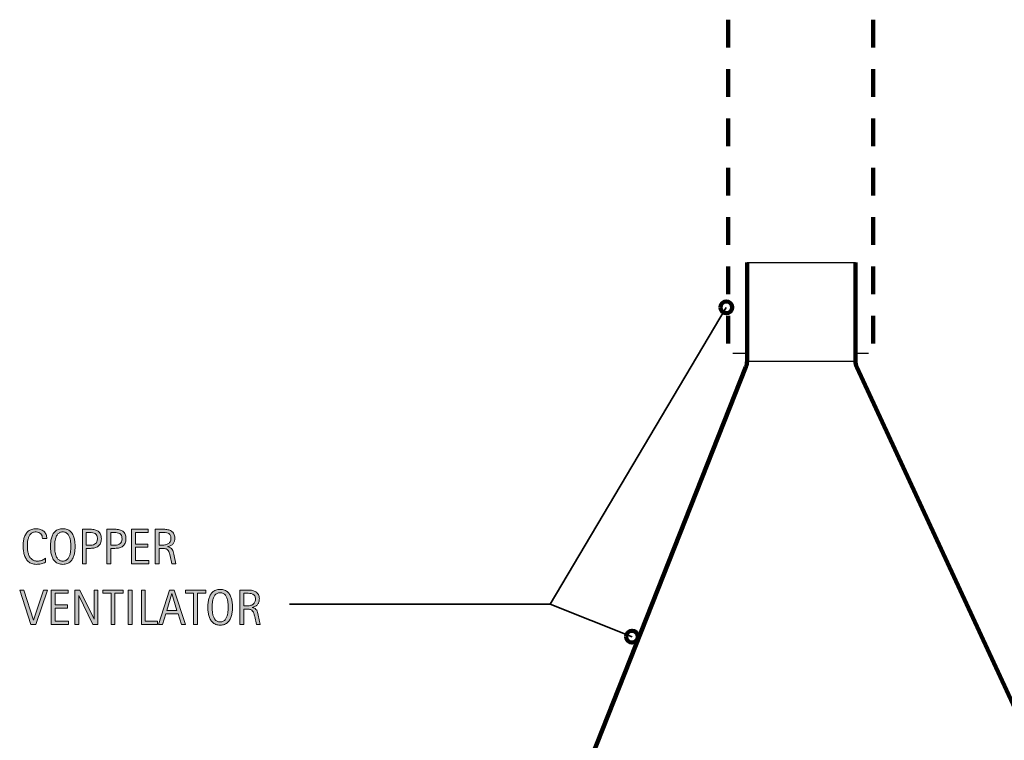
# Model space of a CAD drawing. Units: inches. Extents: x -21 to 791, y 8 to 605.
# Drawn here: x -21 to 481, y 237 to 605 of the extents above; entities that cross this region are included whole.
import ezdxf

# ---------------------------------------------------------------- set-up
doc = ezdxf.new("R2010")
doc.units = ezdxf.units.IN
doc.header["$MEASUREMENT"] = 0
doc.linetypes.add('AI-Linetype-1', pattern=[25.152595, 14.148335, -11.00426])
doc.linetypes.add('AI-Linetype-2', pattern=[25.152595, 14.148335, -11.00426])
for name, color, linetype in [('AXON-COPPER', 7, 'Continuous'), ('BASE-COPPER', 7, 'Continuous'), ('BASE-OTHER', 7, 'Continuous'), ('CDATEXT', 7, 'Continuous')]:
    doc.layers.add(name, color=color, linetype=linetype)

# ---------------------------------------------------------------- blocks, each defined once
blk = doc.blocks.new('block 23')
at = {"layer": 'BASE-COPPER', "color": 20, "linetype": 'AI-Linetype-1', "lineweight": 140}
blk.add_lwpolyline([(413.59, 604.52), (413.59, 434.53)], dxfattribs=at)
blk = doc.blocks.new('block 24')
at = {"layer": 'BASE-COPPER', "color": 20, "linetype": 'AI-Linetype-2', "lineweight": 140}
blk.add_lwpolyline([(339.7, 604.52), (339.7, 434.53)], dxfattribs=at)
blk = doc.blocks.new('block 25')
at = {"layer": 'BASE-COPPER', "color": 20, "lineweight": 140}
blk.add_open_spline([(404.64, 480.71), (404.64, 480.71), (404.64, 430.66), (404.64, 430.66), (404.64, 429.52), (404.88, 428.4), (405.36, 427.36), (405.36, 427.36), (488.01, 248.84), (488.01, 248.84), (489.84, 244.9), (494.51, 243.18), (498.45, 245.01), (498.45, 245.01), (534, 261.47), (534, 261.47)], degree=3, knots=[0, 0, 0, 0, 1, 1, 1, 2, 2, 2, 3, 3, 3, 4, 4, 4, 5, 5, 5, 5], dxfattribs=at)
blk = doc.blocks.new('block 26')
at = {"layer": 'BASE-COPPER', "color": 20, "lineweight": 140}
blk.add_open_spline([(349.36, 480.71), (349.36, 480.71), (349.36, 430.42), (349.36, 430.42), (349.36, 429.44), (349.17, 428.46), (348.81, 427.55), (348.81, 427.55), (239.2, 150.36), (239.2, 150.36), (238.46, 148.47), (237.02, 146.95), (235.19, 146.1), (235.19, 146.1), (196.48, 128.18), (196.48, 128.18)], degree=3, knots=[0, 0, 0, 0, 1, 1, 1, 2, 2, 2, 3, 3, 3, 4, 4, 4, 5, 5, 5, 5], dxfattribs=at)
blk = doc.blocks.new('block 49')
at = {"layer": 'BASE-OTHER', "color": 7, "lineweight": 40}
blk.add_lwpolyline([(641.83, 272.51), (473.2, 194.44), (473.2, 220.58), (641.83, 298.65)], dxfattribs=at)
blk = doc.blocks.new('block 51')
at = {"layer": 'AXON-COPPER', "color": 20, "lineweight": 25}
blk.add_lwpolyline([(349.36, 480.71), (404.64, 480.71)], dxfattribs=at)
blk = doc.blocks.new('block 52')
at = {"layer": 'AXON-COPPER', "color": 20, "lineweight": 25}
blk.add_lwpolyline([(342.06, 434.53), (349.36, 434.53)], dxfattribs=at)
blk = doc.blocks.new('block 53')
at = {"layer": 'AXON-COPPER', "color": 20, "lineweight": 25}
blk.add_lwpolyline([(404.64, 434.53), (411.23, 434.53)], dxfattribs=at)
blk = doc.blocks.new('block 54')
at = {"layer": 'AXON-COPPER', "color": 20, "lineweight": 25}
blk.add_lwpolyline([(349.36, 430.42), (404.64, 430.42)], dxfattribs=at)
blk = doc.blocks.new('block 57')
at = {"layer": 'CDATEXT', "color": 250, "lineweight": 35}
blk.add_lwpolyline([(249.02, 306.63), (290.75, 290.04)], dxfattribs=at)
blk = doc.blocks.new('block 59')
at = {"layer": 'CDATEXT'}
h = blk.add_hatch(color=250, dxfattribs=at)
h.dxf.hatch_style = 2
h.paths.add_polyline_path([(-13.13, 296.22), (-15.63, 296.22), (-21.38, 313.83), (-19.33, 313.83), (-14.38, 298.38), (-14.33, 298.38), (-9.3, 313.83), (-7.26, 313.83)])
h = blk.add_hatch(color=250, dxfattribs=at)
h.dxf.hatch_style = 2
h.paths.add_polyline_path([(-5.27, 296.22), (-5.27, 313.83), (3.26, 313.83), (3.26, 312.17), (-3.27, 312.17), (-3.27, 306.27), (2.96, 306.27), (2.96, 304.62), (-3.27, 304.62), (-3.27, 297.87), (3.49, 297.87), (3.49, 296.22)])
h = blk.add_hatch(color=250, dxfattribs=at)
h.dxf.hatch_style = 2
h.paths.add_polyline_path([(15.98, 296.22), (8.74, 311.05), (8.69, 311.05), (8.69, 296.22), (6.8, 296.22), (6.8, 313.83), (9.35, 313.83), (16.61, 298.95), (16.66, 298.95), (16.66, 313.83), (18.54, 313.83), (18.54, 296.22)])
h = blk.add_hatch(color=250, dxfattribs=at)
h.dxf.hatch_style = 2
h.paths.add_polyline_path([(27.17, 312.17), (27.17, 296.22), (25.17, 296.22), (25.17, 312.17), (20.96, 312.17), (20.96, 313.83), (31.38, 313.83), (31.38, 312.17)])
h = blk.add_hatch(color=250, dxfattribs=at)
h.dxf.hatch_style = 2
h.paths.add_polyline_path([(33.9, 296.22), (33.9, 313.83), (35.9, 313.83), (35.9, 296.22)])
h = blk.add_hatch(color=250, dxfattribs=at)
h.dxf.hatch_style = 2
h.paths.add_polyline_path([(40.64, 296.22), (40.64, 313.83), (42.63, 313.83), (42.63, 297.87), (48.94, 297.87), (48.94, 296.22)])
h = blk.add_hatch(color=250, dxfattribs=at)
h.dxf.hatch_style = 2
h.paths.add_polyline_path([(61.09, 296.22), (59.33, 301.65), (53.04, 301.65), (51.34, 296.22), (49.34, 296.22), (54.96, 313.83), (57.39, 313.83), (63.08, 296.22)])
h.paths.add_polyline_path([(56.21, 312.02), (56.16, 312.02), (53.58, 303.31), (58.79, 303.31)])
h = blk.add_hatch(color=250, dxfattribs=at)
h.dxf.hatch_style = 2
h.paths.add_polyline_path([(69.29, 312.17), (69.29, 296.22), (67.29, 296.22), (67.29, 312.17), (63.08, 312.17), (63.08, 313.83), (73.5, 313.83), (73.5, 312.17)])
h = blk.add_hatch(color=250, dxfattribs=at)
h.dxf.hatch_style = 2
edge = h.paths.add_edge_path()
edge.add_spline(control_points=[(87.08, 305.05), (87.08, 304.35), (87.04, 303.64), (86.97, 302.92), (86.9, 302.2), (86.78, 301.5), (86.6, 300.83), (86.43, 300.15), (86.19, 299.52), (85.89, 298.92), (85.58, 298.32), (85.2, 297.8), (84.73, 297.36), (84.27, 296.92), (83.71, 296.57), (83.07, 296.32), (82.43, 296.06), (81.68, 295.93), (80.82, 295.93), (79.96, 295.93), (79.2, 296.06), (78.56, 296.32), (77.92, 296.57), (77.36, 296.92), (76.9, 297.36), (76.43, 297.8), (76.05, 298.32), (75.74, 298.92), (75.44, 299.51), (75.2, 300.14), (75.02, 300.82), (74.84, 301.49), (74.72, 302.19), (74.65, 302.91), (74.58, 303.63), (74.54, 304.35), (74.54, 305.05), (74.54, 305.76), (74.58, 306.47), (74.65, 307.2), (74.72, 307.92), (74.84, 308.61), (75.02, 309.28), (75.2, 309.95), (75.44, 310.58), (75.74, 311.17), (76.05, 311.76), (76.43, 312.27), (76.9, 312.71), (77.36, 313.15), (77.92, 313.49), (78.56, 313.74), (79.2, 313.99), (79.96, 314.11), (80.82, 314.11), (81.68, 314.11), (82.43, 313.99), (83.07, 313.73), (83.71, 313.48), (84.27, 313.13), (84.73, 312.7), (85.2, 312.26), (85.58, 311.75), (85.89, 311.16), (86.19, 310.57), (86.43, 309.94), (86.6, 309.27), (86.78, 308.6), (86.9, 307.91), (86.97, 307.18), (87.04, 306.46), (87.08, 305.75), (87.08, 305.05)], knot_values=[0, 0, 0, 0, 1, 1, 1, 2, 2, 2, 3, 3, 3, 4, 4, 4, 5, 5, 5, 6, 6, 6, 7, 7, 7, 8, 8, 8, 9, 9, 9, 10, 10, 10, 11, 11, 11, 12, 12, 12, 13, 13, 13, 14, 14, 14, 15, 15, 15, 16, 16, 16, 17, 17, 17, 18, 18, 18, 19, 19, 19, 20, 20, 20, 21, 21, 21, 22, 22, 22, 23, 23, 23, 24, 24, 24, 24], degree=3, periodic=1)
edge = h.paths.add_edge_path()
edge.add_spline(control_points=[(84.91, 305.07), (84.91, 305.53), (84.89, 306.03), (84.87, 306.57), (84.84, 307.12), (84.77, 307.66), (84.67, 308.21), (84.57, 308.75), (84.43, 309.28), (84.25, 309.79), (84.06, 310.3), (83.82, 310.76), (83.52, 311.15), (83.22, 311.55), (82.85, 311.86), (82.41, 312.1), (81.96, 312.34), (81.43, 312.45), (80.81, 312.45), (80.2, 312.45), (79.67, 312.34), (79.22, 312.1), (78.78, 311.86), (78.4, 311.55), (78.1, 311.15), (77.8, 310.76), (77.55, 310.3), (77.37, 309.79), (77.19, 309.28), (77.05, 308.75), (76.95, 308.21), (76.85, 307.66), (76.78, 307.12), (76.75, 306.57), (76.72, 306.03), (76.71, 305.53), (76.71, 305.07), (76.71, 304.61), (76.72, 304.1), (76.75, 303.55), (76.78, 303), (76.85, 302.45), (76.95, 301.9), (77.05, 301.34), (77.19, 300.81), (77.37, 300.29), (77.55, 299.77), (77.8, 299.31), (78.1, 298.91), (78.4, 298.51), (78.78, 298.19), (79.22, 297.95), (79.67, 297.71), (80.2, 297.59), (80.81, 297.59), (81.43, 297.59), (81.96, 297.71), (82.41, 297.95), (82.85, 298.19), (83.22, 298.51), (83.52, 298.92), (83.82, 299.32), (84.06, 299.78), (84.25, 300.3), (84.43, 300.82), (84.57, 301.36), (84.67, 301.92), (84.77, 302.47), (84.84, 303.02), (84.87, 303.57), (84.89, 304.11), (84.91, 304.61), (84.91, 305.07)], knot_values=[0, 0, 0, 0, 1, 1, 1, 2, 2, 2, 3, 3, 3, 4, 4, 4, 5, 5, 5, 6, 6, 6, 7, 7, 7, 8, 8, 8, 9, 9, 9, 10, 10, 10, 11, 11, 11, 12, 12, 12, 13, 13, 13, 14, 14, 14, 15, 15, 15, 16, 16, 16, 17, 17, 17, 18, 18, 18, 19, 19, 19, 20, 20, 20, 21, 21, 21, 22, 22, 22, 23, 23, 23, 24, 24, 24, 24], degree=3, periodic=1)
h = blk.add_hatch(color=250, dxfattribs=at)
h.dxf.hatch_style = 2
edge = h.paths.add_edge_path()
edge.add_spline(control_points=[(99.27, 296.22), (99.27, 296.22), (98.4, 300.28), (98.4, 300.28), (98.27, 300.89), (98.14, 301.42), (97.99, 301.89), (97.84, 302.36), (97.63, 302.76), (97.36, 303.08), (97.1, 303.4), (96.75, 303.64), (96.32, 303.81), (95.89, 303.97), (95.32, 304.06), (94.62, 304.06), (94.62, 304.06), (92.79, 304.06), (92.79, 304.06), (92.79, 304.06), (92.79, 296.22), (92.79, 296.22), (92.79, 296.22), (90.8, 296.22), (90.8, 296.22), (90.8, 296.22), (90.8, 313.83), (90.8, 313.83), (90.8, 313.83), (95.16, 313.83), (95.16, 313.83), (95.88, 313.83), (96.58, 313.75), (97.26, 313.6), (97.94, 313.45), (98.53, 313.2), (99.05, 312.86), (99.57, 312.51), (99.99, 312.06), (100.31, 311.49), (100.62, 310.92), (100.78, 310.22), (100.78, 309.39), (100.78, 308.75), (100.7, 308.19), (100.55, 307.7), (100.4, 307.21), (100.18, 306.79), (99.88, 306.44), (99.58, 306.09), (99.21, 305.79), (98.77, 305.55), (98.32, 305.31), (97.8, 305.11), (97.2, 304.96), (97.2, 304.96), (97.2, 304.92), (97.2, 304.92), (97.78, 304.77), (98.25, 304.58), (98.6, 304.35), (98.95, 304.12), (99.23, 303.85), (99.43, 303.53), (99.64, 303.22), (99.8, 302.85), (99.91, 302.44), (100.02, 302.03), (100.13, 301.56), (100.24, 301.04), (100.24, 301.04), (101.26, 296.22), (101.26, 296.22), (101.26, 296.22), (99.27, 296.22), (99.27, 296.22)], knot_values=[0, 0, 0, 0, 1, 1, 1, 2, 2, 2, 3, 3, 3, 4, 4, 4, 5, 5, 5, 6, 6, 6, 7, 7, 7, 8, 8, 8, 9, 9, 9, 10, 10, 10, 11, 11, 11, 12, 12, 12, 13, 13, 13, 14, 14, 14, 15, 15, 15, 16, 16, 16, 17, 17, 17, 18, 18, 18, 19, 19, 19, 20, 20, 20, 21, 21, 21, 22, 22, 22, 23, 23, 23, 24, 24, 24, 25, 25, 25, 25], degree=3, periodic=1)
edge = h.paths.add_edge_path()
edge.add_spline(control_points=[(98.78, 309.18), (98.78, 309.91), (98.66, 310.47), (98.4, 310.88), (98.14, 311.28), (97.8, 311.58), (97.38, 311.77), (96.95, 311.96), (96.47, 312.07), (95.93, 312.11), (95.39, 312.15), (94.84, 312.17), (94.27, 312.17), (94.27, 312.17), (92.79, 312.17), (92.79, 312.17), (92.79, 312.17), (92.79, 305.71), (92.79, 305.71), (92.79, 305.71), (93.89, 305.71), (93.89, 305.71), (94.49, 305.71), (95.08, 305.76), (95.66, 305.84), (96.25, 305.93), (96.77, 306.1), (97.23, 306.35), (97.69, 306.6), (98.07, 306.95), (98.35, 307.4), (98.64, 307.85), (98.78, 308.45), (98.78, 309.18)], knot_values=[0, 0, 0, 0, 1, 1, 1, 2, 2, 2, 3, 3, 3, 4, 4, 4, 5, 5, 5, 6, 6, 6, 7, 7, 7, 8, 8, 8, 9, 9, 9, 10, 10, 10, 11, 11, 11, 11], degree=3, periodic=1)
at = {"layer": 'CDATEXT', "lineweight": 0}
for points in [[(-13.13, 296.22), (-15.63, 296.22), (-21.38, 313.83), (-19.33, 313.83), (-14.38, 298.38), (-14.33, 298.38), (-9.3, 313.83), (-7.26, 313.83), (-13.13, 296.22)], [(-5.27, 296.22), (-5.27, 313.83), (3.26, 313.83), (3.26, 312.17), (-3.27, 312.17), (-3.27, 306.27), (2.96, 306.27), (2.96, 304.62), (-3.27, 304.62), (-3.27, 297.87), (3.49, 297.87), (3.49, 296.22), (-5.27, 296.22)], [(15.98, 296.22), (8.74, 311.05), (8.69, 311.05), (8.69, 296.22), (6.8, 296.22), (6.8, 313.83), (9.35, 313.83), (16.61, 298.95), (16.66, 298.95), (16.66, 313.83), (18.54, 313.83), (18.54, 296.22), (15.98, 296.22)], [(27.17, 312.17), (27.17, 296.22), (25.17, 296.22), (25.17, 312.17), (20.96, 312.17), (20.96, 313.83), (31.38, 313.83), (31.38, 312.17), (27.17, 312.17)], [(33.9, 296.22), (33.9, 313.83), (35.9, 313.83), (35.9, 296.22), (33.9, 296.22)], [(40.64, 296.22), (40.64, 313.83), (42.63, 313.83), (42.63, 297.87), (48.94, 297.87), (48.94, 296.22), (40.64, 296.22)], [(61.09, 296.22), (59.33, 301.65), (53.04, 301.65), (51.34, 296.22), (49.34, 296.22), (54.96, 313.83), (57.39, 313.83), (63.08, 296.22), (61.09, 296.22)], [(56.21, 312.02), (56.16, 312.02), (53.58, 303.31), (58.79, 303.31), (56.21, 312.02)], [(69.29, 312.17), (69.29, 296.22), (67.29, 296.22), (67.29, 312.17), (63.08, 312.17), (63.08, 313.83), (73.5, 313.83), (73.5, 312.17), (69.29, 312.17)]]:
    blk.add_lwpolyline(points, dxfattribs=at)
for points, knots in [([(87.08, 305.05), (87.08, 304.35), (87.04, 303.64), (86.97, 302.92), (86.9, 302.2), (86.78, 301.5), (86.6, 300.83), (86.43, 300.15), (86.19, 299.52), (85.89, 298.92), (85.58, 298.32), (85.2, 297.8), (84.73, 297.36), (84.27, 296.92), (83.71, 296.57), (83.07, 296.32), (82.43, 296.06), (81.68, 295.93), (80.82, 295.93), (79.96, 295.93), (79.2, 296.06), (78.56, 296.32), (77.92, 296.57), (77.36, 296.92), (76.9, 297.36), (76.43, 297.8), (76.05, 298.32), (75.74, 298.92), (75.44, 299.51), (75.2, 300.14), (75.02, 300.82), (74.84, 301.49), (74.72, 302.19), (74.65, 302.91), (74.58, 303.63), (74.54, 304.35), (74.54, 305.05), (74.54, 305.76), (74.58, 306.47), (74.65, 307.2), (74.72, 307.92), (74.84, 308.61), (75.02, 309.28), (75.2, 309.95), (75.44, 310.58), (75.74, 311.17), (76.05, 311.76), (76.43, 312.27), (76.9, 312.71), (77.36, 313.15), (77.92, 313.49), (78.56, 313.74), (79.2, 313.99), (79.96, 314.11), (80.82, 314.11), (81.68, 314.11), (82.43, 313.99), (83.07, 313.73), (83.71, 313.48), (84.27, 313.13), (84.73, 312.7), (85.2, 312.26), (85.58, 311.75), (85.89, 311.16), (86.19, 310.57), (86.43, 309.94), (86.6, 309.27), (86.78, 308.6), (86.9, 307.91), (86.97, 307.18), (87.04, 306.46), (87.08, 305.75), (87.08, 305.05)], [0, 0, 0, 0, 1, 1, 1, 2, 2, 2, 3, 3, 3, 4, 4, 4, 5, 5, 5, 6, 6, 6, 7, 7, 7, 8, 8, 8, 9, 9, 9, 10, 10, 10, 11, 11, 11, 12, 12, 12, 13, 13, 13, 14, 14, 14, 15, 15, 15, 16, 16, 16, 17, 17, 17, 18, 18, 18, 19, 19, 19, 20, 20, 20, 21, 21, 21, 22, 22, 22, 23, 23, 23, 24, 24, 24, 24]), ([(84.91, 305.07), (84.91, 305.53), (84.89, 306.03), (84.87, 306.57), (84.84, 307.12), (84.77, 307.66), (84.67, 308.21), (84.57, 308.75), (84.43, 309.28), (84.25, 309.79), (84.06, 310.3), (83.82, 310.76), (83.52, 311.15), (83.22, 311.55), (82.85, 311.86), (82.41, 312.1), (81.96, 312.34), (81.43, 312.45), (80.81, 312.45), (80.2, 312.45), (79.67, 312.34), (79.22, 312.1), (78.78, 311.86), (78.4, 311.55), (78.1, 311.15), (77.8, 310.76), (77.55, 310.3), (77.37, 309.79), (77.19, 309.28), (77.05, 308.75), (76.95, 308.21), (76.85, 307.66), (76.78, 307.12), (76.75, 306.57), (76.72, 306.03), (76.71, 305.53), (76.71, 305.07), (76.71, 304.61), (76.72, 304.1), (76.75, 303.55), (76.78, 303), (76.85, 302.45), (76.95, 301.9), (77.05, 301.34), (77.19, 300.81), (77.37, 300.29), (77.55, 299.77), (77.8, 299.31), (78.1, 298.91), (78.4, 298.51), (78.78, 298.19), (79.22, 297.95), (79.67, 297.71), (80.2, 297.59), (80.81, 297.59), (81.43, 297.59), (81.96, 297.71), (82.41, 297.95), (82.85, 298.19), (83.22, 298.51), (83.52, 298.92), (83.82, 299.32), (84.06, 299.78), (84.25, 300.3), (84.43, 300.82), (84.57, 301.36), (84.67, 301.92), (84.77, 302.47), (84.84, 303.02), (84.87, 303.57), (84.89, 304.11), (84.91, 304.61), (84.91, 305.07)], [0, 0, 0, 0, 1, 1, 1, 2, 2, 2, 3, 3, 3, 4, 4, 4, 5, 5, 5, 6, 6, 6, 7, 7, 7, 8, 8, 8, 9, 9, 9, 10, 10, 10, 11, 11, 11, 12, 12, 12, 13, 13, 13, 14, 14, 14, 15, 15, 15, 16, 16, 16, 17, 17, 17, 18, 18, 18, 19, 19, 19, 20, 20, 20, 21, 21, 21, 22, 22, 22, 23, 23, 23, 24, 24, 24, 24]), ([(99.27, 296.22), (99.27, 296.22), (98.4, 300.28), (98.4, 300.28), (98.27, 300.89), (98.14, 301.42), (97.99, 301.89), (97.84, 302.36), (97.63, 302.76), (97.36, 303.08), (97.1, 303.4), (96.75, 303.64), (96.32, 303.81), (95.89, 303.97), (95.32, 304.06), (94.62, 304.06), (94.62, 304.06), (92.79, 304.06), (92.79, 304.06), (92.79, 304.06), (92.79, 296.22), (92.79, 296.22), (92.79, 296.22), (90.8, 296.22), (90.8, 296.22), (90.8, 296.22), (90.8, 313.83), (90.8, 313.83), (90.8, 313.83), (95.16, 313.83), (95.16, 313.83), (95.88, 313.83), (96.58, 313.75), (97.26, 313.6), (97.94, 313.45), (98.53, 313.2), (99.05, 312.86), (99.57, 312.51), (99.99, 312.06), (100.31, 311.49), (100.62, 310.92), (100.78, 310.22), (100.78, 309.39), (100.78, 308.75), (100.7, 308.19), (100.55, 307.7), (100.4, 307.21), (100.18, 306.79), (99.88, 306.44), (99.58, 306.09), (99.21, 305.79), (98.77, 305.55), (98.32, 305.31), (97.8, 305.11), (97.2, 304.96), (97.2, 304.96), (97.2, 304.92), (97.2, 304.92), (97.78, 304.77), (98.25, 304.58), (98.6, 304.35), (98.95, 304.12), (99.23, 303.85), (99.43, 303.53), (99.64, 303.22), (99.8, 302.85), (99.91, 302.44), (100.02, 302.03), (100.13, 301.56), (100.24, 301.04), (100.24, 301.04), (101.26, 296.22), (101.26, 296.22), (101.26, 296.22), (99.27, 296.22), (99.27, 296.22)], [0, 0, 0, 0, 1, 1, 1, 2, 2, 2, 3, 3, 3, 4, 4, 4, 5, 5, 5, 6, 6, 6, 7, 7, 7, 8, 8, 8, 9, 9, 9, 10, 10, 10, 11, 11, 11, 12, 12, 12, 13, 13, 13, 14, 14, 14, 15, 15, 15, 16, 16, 16, 17, 17, 17, 18, 18, 18, 19, 19, 19, 20, 20, 20, 21, 21, 21, 22, 22, 22, 23, 23, 23, 24, 24, 24, 25, 25, 25, 25]), ([(98.78, 309.18), (98.78, 309.91), (98.66, 310.47), (98.4, 310.88), (98.14, 311.28), (97.8, 311.58), (97.38, 311.77), (96.95, 311.96), (96.47, 312.07), (95.93, 312.11), (95.39, 312.15), (94.84, 312.17), (94.27, 312.17), (94.27, 312.17), (92.79, 312.17), (92.79, 312.17), (92.79, 312.17), (92.79, 305.71), (92.79, 305.71), (92.79, 305.71), (93.89, 305.71), (93.89, 305.71), (94.49, 305.71), (95.08, 305.76), (95.66, 305.84), (96.25, 305.93), (96.77, 306.1), (97.23, 306.35), (97.69, 306.6), (98.07, 306.95), (98.35, 307.4), (98.64, 307.85), (98.78, 308.45), (98.78, 309.18)], [0, 0, 0, 0, 1, 1, 1, 2, 2, 2, 3, 3, 3, 4, 4, 4, 5, 5, 5, 6, 6, 6, 7, 7, 7, 8, 8, 8, 9, 9, 9, 10, 10, 10, 11, 11, 11, 11])]:
    blk.add_open_spline(points, degree=3, knots=knots, dxfattribs=at)
blk = doc.blocks.new('block 58')
at = {"layer": 'CDATEXT'}
blk.add_blockref('block 59', (0, 0), dxfattribs=at)
blk = doc.blocks.new('block 66')
at = {"layer": 'CDATEXT'}
h = blk.add_hatch(color=250, dxfattribs=at)
h.dxf.hatch_style = 2
edge = h.paths.add_edge_path()
edge.add_spline(control_points=[(-9.79, 340), (-9.79, 340.49), (-9.86, 340.95), (-10, 341.37), (-10.15, 341.79), (-10.36, 342.15), (-10.63, 342.45), (-10.91, 342.76), (-11.25, 342.99), (-11.65, 343.17), (-12.04, 343.34), (-12.5, 343.43), (-13.01, 343.43), (-13.66, 343.43), (-14.21, 343.32), (-14.69, 343.11), (-15.16, 342.89), (-15.56, 342.6), (-15.89, 342.23), (-16.22, 341.87), (-16.49, 341.44), (-16.69, 340.96), (-16.9, 340.48), (-17.06, 339.97), (-17.18, 339.43), (-17.29, 338.9), (-17.37, 338.35), (-17.41, 337.8), (-17.45, 337.25), (-17.47, 336.72), (-17.47, 336.22), (-17.47, 335.67), (-17.45, 335.1), (-17.39, 334.51), (-17.33, 333.91), (-17.23, 333.33), (-17.08, 332.76), (-16.94, 332.19), (-16.74, 331.65), (-16.49, 331.15), (-16.24, 330.64), (-15.93, 330.19), (-15.55, 329.81), (-15.18, 329.43), (-14.73, 329.12), (-14.21, 328.9), (-13.69, 328.68), (-13.09, 328.56), (-12.4, 328.56), (-11.62, 328.56), (-10.88, 328.69), (-10.17, 328.93), (-9.46, 329.18), (-8.8, 329.54), (-8.2, 330.02), (-8.2, 330.02), (-8.2, 327.95), (-8.2, 327.95), (-8.61, 327.78), (-9, 327.62), (-9.37, 327.49), (-9.74, 327.36), (-10.11, 327.25), (-10.47, 327.16), (-10.84, 327.07), (-11.21, 327.01), (-11.6, 326.97), (-12, 326.93), (-12.42, 326.91), (-12.88, 326.91), (-13.76, 326.91), (-14.54, 327.04), (-15.21, 327.3), (-15.89, 327.56), (-16.48, 327.92), (-16.98, 328.37), (-17.49, 328.82), (-17.9, 329.36), (-18.24, 329.97), (-18.58, 330.59), (-18.85, 331.24), (-19.06, 331.94), (-19.27, 332.64), (-19.41, 333.36), (-19.51, 334.11), (-19.6, 334.86), (-19.64, 335.6), (-19.64, 336.33), (-19.64, 337.06), (-19.6, 337.78), (-19.51, 338.5), (-19.41, 339.22), (-19.27, 339.9), (-19.06, 340.55), (-18.85, 341.2), (-18.58, 341.8), (-18.25, 342.35), (-17.92, 342.9), (-17.5, 343.38), (-17.01, 343.79), (-16.51, 344.2), (-15.94, 344.52), (-15.27, 344.75), (-14.61, 344.97), (-13.86, 345.09), (-13, 345.09), (-12.22, 345.09), (-11.5, 344.98), (-10.83, 344.75), (-10.17, 344.53), (-9.59, 344.2), (-9.11, 343.76), (-8.62, 343.32), (-8.24, 342.79), (-7.96, 342.16), (-7.68, 341.53), (-7.54, 340.81), (-7.54, 340), (-7.54, 340), (-9.79, 340), (-9.79, 340)], knot_values=[0, 0, 0, 0, 1, 1, 1, 2, 2, 2, 3, 3, 3, 4, 4, 4, 5, 5, 5, 6, 6, 6, 7, 7, 7, 8, 8, 8, 9, 9, 9, 10, 10, 10, 11, 11, 11, 12, 12, 12, 13, 13, 13, 14, 14, 14, 15, 15, 15, 16, 16, 16, 17, 17, 17, 18, 18, 18, 19, 19, 19, 20, 20, 20, 21, 21, 21, 22, 22, 22, 23, 23, 23, 24, 24, 24, 25, 25, 25, 26, 26, 26, 27, 27, 27, 28, 28, 28, 29, 29, 29, 30, 30, 30, 31, 31, 31, 32, 32, 32, 33, 33, 33, 34, 34, 34, 35, 35, 35, 36, 36, 36, 37, 37, 37, 38, 38, 38, 39, 39, 39, 40, 40, 40, 40], degree=3, periodic=1)
h = blk.add_hatch(color=250, dxfattribs=at)
h.dxf.hatch_style = 2
edge = h.paths.add_edge_path()
edge.add_spline(control_points=[(6.86, 336.03), (6.86, 335.33), (6.82, 334.62), (6.75, 333.9), (6.68, 333.17), (6.56, 332.48), (6.38, 331.8), (6.21, 331.13), (5.97, 330.5), (5.67, 329.9), (5.36, 329.3), (4.98, 328.78), (4.51, 328.34), (4.05, 327.9), (3.49, 327.55), (2.85, 327.29), (2.21, 327.03), (1.46, 326.91), (0.6, 326.91), (-0.26, 326.91), (-1.02, 327.03), (-1.66, 327.29), (-2.31, 327.55), (-2.86, 327.9), (-3.32, 328.34), (-3.79, 328.78), (-4.17, 329.3), (-4.48, 329.89), (-4.78, 330.48), (-5.02, 331.12), (-5.2, 331.79), (-5.38, 332.46), (-5.5, 333.16), (-5.57, 333.89), (-5.65, 334.61), (-5.68, 335.32), (-5.68, 336.03), (-5.68, 336.73), (-5.65, 337.45), (-5.57, 338.17), (-5.5, 338.89), (-5.38, 339.59), (-5.2, 340.26), (-5.02, 340.93), (-4.78, 341.56), (-4.48, 342.15), (-4.17, 342.74), (-3.79, 343.25), (-3.32, 343.69), (-2.86, 344.12), (-2.31, 344.46), (-1.66, 344.71), (-1.02, 344.96), (-0.26, 345.09), (0.6, 345.09), (1.46, 345.09), (2.21, 344.96), (2.85, 344.71), (3.49, 344.45), (4.05, 344.11), (4.51, 343.67), (4.98, 343.24), (5.36, 342.72), (5.67, 342.13), (5.97, 341.54), (6.21, 340.92), (6.38, 340.25), (6.56, 339.58), (6.68, 338.88), (6.75, 338.16), (6.82, 337.44), (6.86, 336.73), (6.86, 336.03)], knot_values=[0, 0, 0, 0, 1, 1, 1, 2, 2, 2, 3, 3, 3, 4, 4, 4, 5, 5, 5, 6, 6, 6, 7, 7, 7, 8, 8, 8, 9, 9, 9, 10, 10, 10, 11, 11, 11, 12, 12, 12, 13, 13, 13, 14, 14, 14, 15, 15, 15, 16, 16, 16, 17, 17, 17, 18, 18, 18, 19, 19, 19, 20, 20, 20, 21, 21, 21, 22, 22, 22, 23, 23, 23, 24, 24, 24, 24], degree=3, periodic=1)
edge = h.paths.add_edge_path()
edge.add_spline(control_points=[(4.69, 336.05), (4.69, 336.5), (4.67, 337.01), (4.64, 337.55), (4.62, 338.09), (4.55, 338.64), (4.45, 339.18), (4.35, 339.73), (4.21, 340.26), (4.03, 340.77), (3.84, 341.28), (3.6, 341.73), (3.3, 342.13), (3, 342.52), (2.63, 342.84), (2.19, 343.07), (1.74, 343.31), (1.21, 343.43), (0.59, 343.43), (-0.02, 343.43), (-0.55, 343.31), (-1, 343.07), (-1.44, 342.84), (-1.82, 342.52), (-2.12, 342.13), (-2.42, 341.73), (-2.67, 341.28), (-2.85, 340.77), (-3.03, 340.26), (-3.17, 339.73), (-3.27, 339.18), (-3.37, 338.64), (-3.44, 338.09), (-3.47, 337.55), (-3.5, 337.01), (-3.51, 336.5), (-3.51, 336.05), (-3.51, 335.58), (-3.5, 335.07), (-3.47, 334.52), (-3.44, 333.98), (-3.37, 333.43), (-3.27, 332.87), (-3.17, 332.32), (-3.03, 331.78), (-2.85, 331.26), (-2.67, 330.74), (-2.42, 330.28), (-2.12, 329.89), (-1.82, 329.49), (-1.44, 329.17), (-1, 328.93), (-0.55, 328.68), (-0.02, 328.56), (0.59, 328.56), (1.21, 328.56), (1.74, 328.68), (2.19, 328.93), (2.63, 329.17), (3, 329.49), (3.3, 329.89), (3.6, 330.3), (3.84, 330.76), (4.03, 331.28), (4.21, 331.8), (4.35, 332.33), (4.45, 332.89), (4.55, 333.45), (4.62, 334), (4.64, 334.54), (4.67, 335.09), (4.69, 335.59), (4.69, 336.05)], knot_values=[0, 0, 0, 0, 1, 1, 1, 2, 2, 2, 3, 3, 3, 4, 4, 4, 5, 5, 5, 6, 6, 6, 7, 7, 7, 8, 8, 8, 9, 9, 9, 10, 10, 10, 11, 11, 11, 12, 12, 12, 13, 13, 13, 14, 14, 14, 15, 15, 15, 16, 16, 16, 17, 17, 17, 18, 18, 18, 19, 19, 19, 20, 20, 20, 21, 21, 21, 22, 22, 22, 23, 23, 23, 24, 24, 24, 24], degree=3, periodic=1)
h = blk.add_hatch(color=250, dxfattribs=at)
h.dxf.hatch_style = 2
edge = h.paths.add_edge_path()
edge.add_spline(control_points=[(20.25, 339.93), (20.25, 339.05), (20.11, 338.3), (19.83, 337.68), (19.55, 337.06), (19.16, 336.56), (18.67, 336.17), (18.18, 335.79), (17.59, 335.5), (16.9, 335.32), (16.21, 335.15), (15.47, 335.06), (14.66, 335.06), (14.66, 335.06), (12.57, 335.06), (12.57, 335.06), (12.57, 335.06), (12.57, 327.19), (12.57, 327.19), (12.57, 327.19), (10.58, 327.19), (10.58, 327.19), (10.58, 327.19), (10.58, 344.8), (10.58, 344.8), (10.58, 344.8), (14.66, 344.8), (14.66, 344.8), (15.48, 344.8), (16.23, 344.72), (16.91, 344.55), (17.6, 344.39), (18.19, 344.11), (18.68, 343.74), (19.18, 343.36), (19.56, 342.86), (19.83, 342.23), (20.11, 341.61), (20.25, 340.84), (20.25, 339.93)], knot_values=[0, 0, 0, 0, 1, 1, 1, 2, 2, 2, 3, 3, 3, 4, 4, 4, 5, 5, 5, 6, 6, 6, 7, 7, 7, 8, 8, 8, 9, 9, 9, 10, 10, 10, 11, 11, 11, 12, 12, 12, 13, 13, 13, 13], degree=3, periodic=1)
edge = h.paths.add_edge_path()
edge.add_spline(control_points=[(18.25, 339.9), (18.25, 340.58), (18.15, 341.14), (17.95, 341.56), (17.74, 341.98), (17.46, 342.31), (17.1, 342.55), (16.74, 342.78), (16.32, 342.94), (15.83, 343.02), (15.34, 343.1), (14.8, 343.14), (14.22, 343.14), (14.22, 343.14), (12.57, 343.14), (12.57, 343.14), (12.57, 343.14), (12.57, 336.71), (12.57, 336.71), (12.57, 336.71), (14.71, 336.71), (14.71, 336.71), (15.25, 336.71), (15.74, 336.77), (16.18, 336.89), (16.62, 337), (16.99, 337.19), (17.29, 337.45), (17.6, 337.71), (17.84, 338.04), (18, 338.44), (18.17, 338.84), (18.25, 339.33), (18.25, 339.9)], knot_values=[0, 0, 0, 0, 1, 1, 1, 2, 2, 2, 3, 3, 3, 4, 4, 4, 5, 5, 5, 6, 6, 6, 7, 7, 7, 8, 8, 8, 9, 9, 9, 10, 10, 10, 11, 11, 11, 11], degree=3, periodic=1)
h = blk.add_hatch(color=250, dxfattribs=at)
h.dxf.hatch_style = 2
edge = h.paths.add_edge_path()
edge.add_spline(control_points=[(32.78, 339.93), (32.78, 339.05), (32.64, 338.3), (32.36, 337.68), (32.08, 337.06), (31.69, 336.56), (31.2, 336.17), (30.71, 335.79), (30.12, 335.5), (29.43, 335.32), (28.75, 335.15), (28, 335.06), (27.19, 335.06), (27.19, 335.06), (25.1, 335.06), (25.1, 335.06), (25.1, 335.06), (25.1, 327.19), (25.1, 327.19), (25.1, 327.19), (23.11, 327.19), (23.11, 327.19), (23.11, 327.19), (23.11, 344.8), (23.11, 344.8), (23.11, 344.8), (27.19, 344.8), (27.19, 344.8), (28.01, 344.8), (28.76, 344.72), (29.44, 344.55), (30.13, 344.39), (30.72, 344.11), (31.21, 343.74), (31.71, 343.36), (32.09, 342.86), (32.37, 342.23), (32.64, 341.61), (32.78, 340.84), (32.78, 339.93)], knot_values=[0, 0, 0, 0, 1, 1, 1, 2, 2, 2, 3, 3, 3, 4, 4, 4, 5, 5, 5, 6, 6, 6, 7, 7, 7, 8, 8, 8, 9, 9, 9, 10, 10, 10, 11, 11, 11, 12, 12, 12, 13, 13, 13, 13], degree=3, periodic=1)
edge = h.paths.add_edge_path()
edge.add_spline(control_points=[(30.78, 339.9), (30.78, 340.58), (30.68, 341.14), (30.48, 341.56), (30.27, 341.98), (29.99, 342.31), (29.63, 342.55), (29.27, 342.78), (28.85, 342.94), (28.36, 343.02), (27.87, 343.1), (27.33, 343.14), (26.75, 343.14), (26.75, 343.14), (25.1, 343.14), (25.1, 343.14), (25.1, 343.14), (25.1, 336.71), (25.1, 336.71), (25.1, 336.71), (27.24, 336.71), (27.24, 336.71), (27.78, 336.71), (28.27, 336.77), (28.71, 336.89), (29.15, 337), (29.52, 337.19), (29.83, 337.45), (30.13, 337.71), (30.37, 338.04), (30.53, 338.44), (30.7, 338.84), (30.78, 339.33), (30.78, 339.9)], knot_values=[0, 0, 0, 0, 1, 1, 1, 2, 2, 2, 3, 3, 3, 4, 4, 4, 5, 5, 5, 6, 6, 6, 7, 7, 7, 8, 8, 8, 9, 9, 9, 10, 10, 10, 11, 11, 11, 11], degree=3, periodic=1)
h = blk.add_hatch(color=250, dxfattribs=at)
h.dxf.hatch_style = 2
h.paths.add_polyline_path([(35.64, 327.19), (35.64, 344.8), (44.16, 344.8), (44.16, 343.14), (37.63, 343.14), (37.63, 337.25), (43.86, 337.25), (43.86, 335.59), (37.63, 335.59), (37.63, 328.85), (44.4, 328.85), (44.4, 327.19)])
h = blk.add_hatch(color=250, dxfattribs=at)
h.dxf.hatch_style = 2
edge = h.paths.add_edge_path()
edge.add_spline(control_points=[(56.18, 327.19), (56.18, 327.19), (55.31, 331.26), (55.31, 331.26), (55.18, 331.86), (55.04, 332.4), (54.9, 332.87), (54.75, 333.34), (54.54, 333.73), (54.27, 334.05), (54.01, 334.37), (53.66, 334.62), (53.23, 334.78), (52.79, 334.95), (52.23, 335.03), (51.53, 335.03), (51.53, 335.03), (49.7, 335.03), (49.7, 335.03), (49.7, 335.03), (49.7, 327.19), (49.7, 327.19), (49.7, 327.19), (47.71, 327.19), (47.71, 327.19), (47.71, 327.19), (47.71, 344.8), (47.71, 344.8), (47.71, 344.8), (52.07, 344.8), (52.07, 344.8), (52.79, 344.8), (53.49, 344.73), (54.17, 344.58), (54.84, 344.43), (55.44, 344.18), (55.96, 343.84), (56.48, 343.49), (56.9, 343.03), (57.21, 342.46), (57.53, 341.9), (57.69, 341.2), (57.69, 340.36), (57.69, 339.73), (57.61, 339.16), (57.46, 338.68), (57.31, 338.19), (57.09, 337.77), (56.79, 337.42), (56.49, 337.06), (56.12, 336.77), (55.67, 336.53), (55.23, 336.29), (54.71, 336.09), (54.11, 335.94), (54.11, 335.94), (54.11, 335.89), (54.11, 335.89), (54.69, 335.74), (55.16, 335.55), (55.51, 335.32), (55.85, 335.1), (56.13, 334.82), (56.34, 334.51), (56.55, 334.19), (56.71, 333.83), (56.82, 333.42), (56.93, 333.01), (57.04, 332.54), (57.15, 332.02), (57.15, 332.02), (58.17, 327.19), (58.17, 327.19), (58.17, 327.19), (56.18, 327.19), (56.18, 327.19)], knot_values=[0, 0, 0, 0, 1, 1, 1, 2, 2, 2, 3, 3, 3, 4, 4, 4, 5, 5, 5, 6, 6, 6, 7, 7, 7, 8, 8, 8, 9, 9, 9, 10, 10, 10, 11, 11, 11, 12, 12, 12, 13, 13, 13, 14, 14, 14, 15, 15, 15, 16, 16, 16, 17, 17, 17, 18, 18, 18, 19, 19, 19, 20, 20, 20, 21, 21, 21, 22, 22, 22, 23, 23, 23, 24, 24, 24, 25, 25, 25, 25], degree=3, periodic=1)
edge = h.paths.add_edge_path()
edge.add_spline(control_points=[(55.69, 340.15), (55.69, 340.88), (55.56, 341.45), (55.31, 341.85), (55.05, 342.26), (54.71, 342.55), (54.28, 342.74), (53.86, 342.94), (53.38, 343.05), (52.84, 343.09), (52.3, 343.13), (51.75, 343.14), (51.18, 343.14), (51.18, 343.14), (49.7, 343.14), (49.7, 343.14), (49.7, 343.14), (49.7, 336.69), (49.7, 336.69), (49.7, 336.69), (50.8, 336.69), (50.8, 336.69), (51.39, 336.69), (51.99, 336.73), (52.57, 336.82), (53.16, 336.91), (53.68, 337.07), (54.14, 337.32), (54.6, 337.57), (54.98, 337.92), (55.26, 338.38), (55.55, 338.83), (55.69, 339.42), (55.69, 340.15)], knot_values=[0, 0, 0, 0, 1, 1, 1, 2, 2, 2, 3, 3, 3, 4, 4, 4, 5, 5, 5, 6, 6, 6, 7, 7, 7, 8, 8, 8, 9, 9, 9, 10, 10, 10, 11, 11, 11, 11], degree=3, periodic=1)
at = {"layer": 'CDATEXT', "lineweight": 0}
blk.add_lwpolyline([(35.64, 327.19), (35.64, 344.8), (44.16, 344.8), (44.16, 343.14), (37.63, 343.14), (37.63, 337.25), (43.86, 337.25), (43.86, 335.59), (37.63, 335.59), (37.63, 328.85), (44.4, 328.85), (44.4, 327.19), (35.64, 327.19)], dxfattribs=at)
for points, knots in [([(-9.79, 340), (-9.79, 340.49), (-9.86, 340.95), (-10, 341.37), (-10.15, 341.79), (-10.36, 342.15), (-10.63, 342.45), (-10.91, 342.76), (-11.25, 342.99), (-11.65, 343.17), (-12.04, 343.34), (-12.5, 343.43), (-13.01, 343.43), (-13.66, 343.43), (-14.21, 343.32), (-14.69, 343.11), (-15.16, 342.89), (-15.56, 342.6), (-15.89, 342.23), (-16.22, 341.87), (-16.49, 341.44), (-16.69, 340.96), (-16.9, 340.48), (-17.06, 339.97), (-17.18, 339.43), (-17.29, 338.9), (-17.37, 338.35), (-17.41, 337.8), (-17.45, 337.25), (-17.47, 336.72), (-17.47, 336.22), (-17.47, 335.67), (-17.45, 335.1), (-17.39, 334.51), (-17.33, 333.91), (-17.23, 333.33), (-17.08, 332.76), (-16.94, 332.19), (-16.74, 331.65), (-16.49, 331.15), (-16.24, 330.64), (-15.93, 330.19), (-15.55, 329.81), (-15.18, 329.43), (-14.73, 329.12), (-14.21, 328.9), (-13.69, 328.68), (-13.09, 328.56), (-12.4, 328.56), (-11.62, 328.56), (-10.88, 328.69), (-10.17, 328.93), (-9.46, 329.18), (-8.8, 329.54), (-8.2, 330.02), (-8.2, 330.02), (-8.2, 327.95), (-8.2, 327.95), (-8.61, 327.78), (-9, 327.62), (-9.37, 327.49), (-9.74, 327.36), (-10.11, 327.25), (-10.47, 327.16), (-10.84, 327.07), (-11.21, 327.01), (-11.6, 326.97), (-12, 326.93), (-12.42, 326.91), (-12.88, 326.91), (-13.76, 326.91), (-14.54, 327.04), (-15.21, 327.3), (-15.89, 327.56), (-16.48, 327.92), (-16.98, 328.37), (-17.49, 328.82), (-17.9, 329.36), (-18.24, 329.97), (-18.58, 330.59), (-18.85, 331.24), (-19.06, 331.94), (-19.27, 332.64), (-19.41, 333.36), (-19.51, 334.11), (-19.6, 334.86), (-19.64, 335.6), (-19.64, 336.33), (-19.64, 337.06), (-19.6, 337.78), (-19.51, 338.5), (-19.41, 339.22), (-19.27, 339.9), (-19.06, 340.55), (-18.85, 341.2), (-18.58, 341.8), (-18.25, 342.35), (-17.92, 342.9), (-17.5, 343.38), (-17.01, 343.79), (-16.51, 344.2), (-15.94, 344.52), (-15.27, 344.75), (-14.61, 344.97), (-13.86, 345.09), (-13, 345.09), (-12.22, 345.09), (-11.5, 344.98), (-10.83, 344.75), (-10.17, 344.53), (-9.59, 344.2), (-9.11, 343.76), (-8.62, 343.32), (-8.24, 342.79), (-7.96, 342.16), (-7.68, 341.53), (-7.54, 340.81), (-7.54, 340), (-7.54, 340), (-9.79, 340), (-9.79, 340)], [0, 0, 0, 0, 1, 1, 1, 2, 2, 2, 3, 3, 3, 4, 4, 4, 5, 5, 5, 6, 6, 6, 7, 7, 7, 8, 8, 8, 9, 9, 9, 10, 10, 10, 11, 11, 11, 12, 12, 12, 13, 13, 13, 14, 14, 14, 15, 15, 15, 16, 16, 16, 17, 17, 17, 18, 18, 18, 19, 19, 19, 20, 20, 20, 21, 21, 21, 22, 22, 22, 23, 23, 23, 24, 24, 24, 25, 25, 25, 26, 26, 26, 27, 27, 27, 28, 28, 28, 29, 29, 29, 30, 30, 30, 31, 31, 31, 32, 32, 32, 33, 33, 33, 34, 34, 34, 35, 35, 35, 36, 36, 36, 37, 37, 37, 38, 38, 38, 39, 39, 39, 40, 40, 40, 40]), ([(6.86, 336.03), (6.86, 335.33), (6.82, 334.62), (6.75, 333.9), (6.68, 333.17), (6.56, 332.48), (6.38, 331.8), (6.21, 331.13), (5.97, 330.5), (5.67, 329.9), (5.36, 329.3), (4.98, 328.78), (4.51, 328.34), (4.05, 327.9), (3.49, 327.55), (2.85, 327.29), (2.21, 327.03), (1.46, 326.91), (0.6, 326.91), (-0.26, 326.91), (-1.02, 327.03), (-1.66, 327.29), (-2.31, 327.55), (-2.86, 327.9), (-3.32, 328.34), (-3.79, 328.78), (-4.17, 329.3), (-4.48, 329.89), (-4.78, 330.48), (-5.02, 331.12), (-5.2, 331.79), (-5.38, 332.46), (-5.5, 333.16), (-5.57, 333.89), (-5.65, 334.61), (-5.68, 335.32), (-5.68, 336.03), (-5.68, 336.73), (-5.65, 337.45), (-5.57, 338.17), (-5.5, 338.89), (-5.38, 339.59), (-5.2, 340.26), (-5.02, 340.93), (-4.78, 341.56), (-4.48, 342.15), (-4.17, 342.74), (-3.79, 343.25), (-3.32, 343.69), (-2.86, 344.12), (-2.31, 344.46), (-1.66, 344.71), (-1.02, 344.96), (-0.26, 345.09), (0.6, 345.09), (1.46, 345.09), (2.21, 344.96), (2.85, 344.71), (3.49, 344.45), (4.05, 344.11), (4.51, 343.67), (4.98, 343.24), (5.36, 342.72), (5.67, 342.13), (5.97, 341.54), (6.21, 340.92), (6.38, 340.25), (6.56, 339.58), (6.68, 338.88), (6.75, 338.16), (6.82, 337.44), (6.86, 336.73), (6.86, 336.03)], [0, 0, 0, 0, 1, 1, 1, 2, 2, 2, 3, 3, 3, 4, 4, 4, 5, 5, 5, 6, 6, 6, 7, 7, 7, 8, 8, 8, 9, 9, 9, 10, 10, 10, 11, 11, 11, 12, 12, 12, 13, 13, 13, 14, 14, 14, 15, 15, 15, 16, 16, 16, 17, 17, 17, 18, 18, 18, 19, 19, 19, 20, 20, 20, 21, 21, 21, 22, 22, 22, 23, 23, 23, 24, 24, 24, 24]), ([(4.69, 336.05), (4.69, 336.5), (4.67, 337.01), (4.64, 337.55), (4.62, 338.09), (4.55, 338.64), (4.45, 339.18), (4.35, 339.73), (4.21, 340.26), (4.03, 340.77), (3.84, 341.28), (3.6, 341.73), (3.3, 342.13), (3, 342.52), (2.63, 342.84), (2.19, 343.07), (1.74, 343.31), (1.21, 343.43), (0.59, 343.43), (-0.02, 343.43), (-0.55, 343.31), (-1, 343.07), (-1.44, 342.84), (-1.82, 342.52), (-2.12, 342.13), (-2.42, 341.73), (-2.67, 341.28), (-2.85, 340.77), (-3.03, 340.26), (-3.17, 339.73), (-3.27, 339.18), (-3.37, 338.64), (-3.44, 338.09), (-3.47, 337.55), (-3.5, 337.01), (-3.51, 336.5), (-3.51, 336.05), (-3.51, 335.58), (-3.5, 335.07), (-3.47, 334.52), (-3.44, 333.98), (-3.37, 333.43), (-3.27, 332.87), (-3.17, 332.32), (-3.03, 331.78), (-2.85, 331.26), (-2.67, 330.74), (-2.42, 330.28), (-2.12, 329.89), (-1.82, 329.49), (-1.44, 329.17), (-1, 328.93), (-0.55, 328.68), (-0.02, 328.56), (0.59, 328.56), (1.21, 328.56), (1.74, 328.68), (2.19, 328.93), (2.63, 329.17), (3, 329.49), (3.3, 329.89), (3.6, 330.3), (3.84, 330.76), (4.03, 331.28), (4.21, 331.8), (4.35, 332.33), (4.45, 332.89), (4.55, 333.45), (4.62, 334), (4.64, 334.54), (4.67, 335.09), (4.69, 335.59), (4.69, 336.05)], [0, 0, 0, 0, 1, 1, 1, 2, 2, 2, 3, 3, 3, 4, 4, 4, 5, 5, 5, 6, 6, 6, 7, 7, 7, 8, 8, 8, 9, 9, 9, 10, 10, 10, 11, 11, 11, 12, 12, 12, 13, 13, 13, 14, 14, 14, 15, 15, 15, 16, 16, 16, 17, 17, 17, 18, 18, 18, 19, 19, 19, 20, 20, 20, 21, 21, 21, 22, 22, 22, 23, 23, 23, 24, 24, 24, 24]), ([(20.25, 339.93), (20.25, 339.05), (20.11, 338.3), (19.83, 337.68), (19.55, 337.06), (19.16, 336.56), (18.67, 336.17), (18.18, 335.79), (17.59, 335.5), (16.9, 335.32), (16.21, 335.15), (15.47, 335.06), (14.66, 335.06), (14.66, 335.06), (12.57, 335.06), (12.57, 335.06), (12.57, 335.06), (12.57, 327.19), (12.57, 327.19), (12.57, 327.19), (10.58, 327.19), (10.58, 327.19), (10.58, 327.19), (10.58, 344.8), (10.58, 344.8), (10.58, 344.8), (14.66, 344.8), (14.66, 344.8), (15.48, 344.8), (16.23, 344.72), (16.91, 344.55), (17.6, 344.39), (18.19, 344.11), (18.68, 343.74), (19.18, 343.36), (19.56, 342.86), (19.83, 342.23), (20.11, 341.61), (20.25, 340.84), (20.25, 339.93)], [0, 0, 0, 0, 1, 1, 1, 2, 2, 2, 3, 3, 3, 4, 4, 4, 5, 5, 5, 6, 6, 6, 7, 7, 7, 8, 8, 8, 9, 9, 9, 10, 10, 10, 11, 11, 11, 12, 12, 12, 13, 13, 13, 13]), ([(18.25, 339.9), (18.25, 340.58), (18.15, 341.14), (17.95, 341.56), (17.74, 341.98), (17.46, 342.31), (17.1, 342.55), (16.74, 342.78), (16.32, 342.94), (15.83, 343.02), (15.34, 343.1), (14.8, 343.14), (14.22, 343.14), (14.22, 343.14), (12.57, 343.14), (12.57, 343.14), (12.57, 343.14), (12.57, 336.71), (12.57, 336.71), (12.57, 336.71), (14.71, 336.71), (14.71, 336.71), (15.25, 336.71), (15.74, 336.77), (16.18, 336.89), (16.62, 337), (16.99, 337.19), (17.29, 337.45), (17.6, 337.71), (17.84, 338.04), (18, 338.44), (18.17, 338.84), (18.25, 339.33), (18.25, 339.9)], [0, 0, 0, 0, 1, 1, 1, 2, 2, 2, 3, 3, 3, 4, 4, 4, 5, 5, 5, 6, 6, 6, 7, 7, 7, 8, 8, 8, 9, 9, 9, 10, 10, 10, 11, 11, 11, 11]), ([(32.78, 339.93), (32.78, 339.05), (32.64, 338.3), (32.36, 337.68), (32.08, 337.06), (31.69, 336.56), (31.2, 336.17), (30.71, 335.79), (30.12, 335.5), (29.43, 335.32), (28.75, 335.15), (28, 335.06), (27.19, 335.06), (27.19, 335.06), (25.1, 335.06), (25.1, 335.06), (25.1, 335.06), (25.1, 327.19), (25.1, 327.19), (25.1, 327.19), (23.11, 327.19), (23.11, 327.19), (23.11, 327.19), (23.11, 344.8), (23.11, 344.8), (23.11, 344.8), (27.19, 344.8), (27.19, 344.8), (28.01, 344.8), (28.76, 344.72), (29.44, 344.55), (30.13, 344.39), (30.72, 344.11), (31.21, 343.74), (31.71, 343.36), (32.09, 342.86), (32.37, 342.23), (32.64, 341.61), (32.78, 340.84), (32.78, 339.93)], [0, 0, 0, 0, 1, 1, 1, 2, 2, 2, 3, 3, 3, 4, 4, 4, 5, 5, 5, 6, 6, 6, 7, 7, 7, 8, 8, 8, 9, 9, 9, 10, 10, 10, 11, 11, 11, 12, 12, 12, 13, 13, 13, 13]), ([(30.78, 339.9), (30.78, 340.58), (30.68, 341.14), (30.48, 341.56), (30.27, 341.98), (29.99, 342.31), (29.63, 342.55), (29.27, 342.78), (28.85, 342.94), (28.36, 343.02), (27.87, 343.1), (27.33, 343.14), (26.75, 343.14), (26.75, 343.14), (25.1, 343.14), (25.1, 343.14), (25.1, 343.14), (25.1, 336.71), (25.1, 336.71), (25.1, 336.71), (27.24, 336.71), (27.24, 336.71), (27.78, 336.71), (28.27, 336.77), (28.71, 336.89), (29.15, 337), (29.52, 337.19), (29.83, 337.45), (30.13, 337.71), (30.37, 338.04), (30.53, 338.44), (30.7, 338.84), (30.78, 339.33), (30.78, 339.9)], [0, 0, 0, 0, 1, 1, 1, 2, 2, 2, 3, 3, 3, 4, 4, 4, 5, 5, 5, 6, 6, 6, 7, 7, 7, 8, 8, 8, 9, 9, 9, 10, 10, 10, 11, 11, 11, 11]), ([(56.18, 327.19), (56.18, 327.19), (55.31, 331.26), (55.31, 331.26), (55.18, 331.86), (55.04, 332.4), (54.9, 332.87), (54.75, 333.34), (54.54, 333.73), (54.27, 334.05), (54.01, 334.37), (53.66, 334.62), (53.23, 334.78), (52.79, 334.95), (52.23, 335.03), (51.53, 335.03), (51.53, 335.03), (49.7, 335.03), (49.7, 335.03), (49.7, 335.03), (49.7, 327.19), (49.7, 327.19), (49.7, 327.19), (47.71, 327.19), (47.71, 327.19), (47.71, 327.19), (47.71, 344.8), (47.71, 344.8), (47.71, 344.8), (52.07, 344.8), (52.07, 344.8), (52.79, 344.8), (53.49, 344.73), (54.17, 344.58), (54.84, 344.43), (55.44, 344.18), (55.96, 343.84), (56.48, 343.49), (56.9, 343.03), (57.21, 342.46), (57.53, 341.9), (57.69, 341.2), (57.69, 340.36), (57.69, 339.73), (57.61, 339.16), (57.46, 338.68), (57.31, 338.19), (57.09, 337.77), (56.79, 337.42), (56.49, 337.06), (56.12, 336.77), (55.67, 336.53), (55.23, 336.29), (54.71, 336.09), (54.11, 335.94), (54.11, 335.94), (54.11, 335.89), (54.11, 335.89), (54.69, 335.74), (55.16, 335.55), (55.51, 335.32), (55.85, 335.1), (56.13, 334.82), (56.34, 334.51), (56.55, 334.19), (56.71, 333.83), (56.82, 333.42), (56.93, 333.01), (57.04, 332.54), (57.15, 332.02), (57.15, 332.02), (58.17, 327.19), (58.17, 327.19), (58.17, 327.19), (56.18, 327.19), (56.18, 327.19)], [0, 0, 0, 0, 1, 1, 1, 2, 2, 2, 3, 3, 3, 4, 4, 4, 5, 5, 5, 6, 6, 6, 7, 7, 7, 8, 8, 8, 9, 9, 9, 10, 10, 10, 11, 11, 11, 12, 12, 12, 13, 13, 13, 14, 14, 14, 15, 15, 15, 16, 16, 16, 17, 17, 17, 18, 18, 18, 19, 19, 19, 20, 20, 20, 21, 21, 21, 22, 22, 22, 23, 23, 23, 24, 24, 24, 25, 25, 25, 25]), ([(55.69, 340.15), (55.69, 340.88), (55.56, 341.45), (55.31, 341.85), (55.05, 342.26), (54.71, 342.55), (54.28, 342.74), (53.86, 342.94), (53.38, 343.05), (52.84, 343.09), (52.3, 343.13), (51.75, 343.14), (51.18, 343.14), (51.18, 343.14), (49.7, 343.14), (49.7, 343.14), (49.7, 343.14), (49.7, 336.69), (49.7, 336.69), (49.7, 336.69), (50.8, 336.69), (50.8, 336.69), (51.39, 336.69), (51.99, 336.73), (52.57, 336.82), (53.16, 336.91), (53.68, 337.07), (54.14, 337.32), (54.6, 337.57), (54.98, 337.92), (55.26, 338.38), (55.55, 338.83), (55.69, 339.42), (55.69, 340.15)], [0, 0, 0, 0, 1, 1, 1, 2, 2, 2, 3, 3, 3, 4, 4, 4, 5, 5, 5, 6, 6, 6, 7, 7, 7, 8, 8, 8, 9, 9, 9, 10, 10, 10, 11, 11, 11, 11])]:
    blk.add_open_spline(points, degree=3, knots=knots, dxfattribs=at)
blk = doc.blocks.new('block 65')
at = {"layer": 'CDATEXT'}
blk.add_blockref('block 66', (0, 0), dxfattribs=at)
blk = doc.blocks.new('block 67')
at = {"layer": 'CDATEXT', "color": 250, "lineweight": 35}
blk.add_lwpolyline([(116.1, 306.63), (249.02, 306.63), (338.81, 457.89)], dxfattribs=at)
blk = doc.blocks.new('block 69')
at = {"color": 7, "lineweight": 140}
blk.add_open_spline([(287.74, 290.04), (287.74, 288.37), (289.09, 287.03), (290.75, 287.03), (292.41, 287.03), (293.76, 288.37), (293.76, 290.04), (293.76, 291.7), (292.41, 293.05), (290.75, 293.05), (289.09, 293.05), (287.74, 291.7), (287.74, 290.04)], degree=3, knots=[0, 0, 0, 0, 1, 1, 1, 2, 2, 2, 3, 3, 3, 4, 4, 4, 4], dxfattribs=at)
blk = doc.blocks.new('block 70')
at = {"color": 7, "lineweight": 140}
blk.add_open_spline([(335.8, 457.89), (335.8, 456.23), (337.15, 454.88), (338.81, 454.88), (340.48, 454.88), (341.82, 456.23), (341.82, 457.89), (341.82, 459.56), (340.48, 460.9), (338.81, 460.9), (337.15, 460.9), (335.8, 459.56), (335.8, 457.89)], degree=3, knots=[0, 0, 0, 0, 1, 1, 1, 2, 2, 2, 3, 3, 3, 4, 4, 4, 4], dxfattribs=at)

msp = doc.modelspace()

# ---------------------------------------------------------------- block references
for name in ['block 70', 'block 69']:
    msp.add_blockref(name, (0, 0))
at = {"layer": 'AXON-COPPER'}
for name in ['block 51', 'block 52', 'block 53', 'block 54']:
    msp.add_blockref(name, (0, 0), dxfattribs=at)
at = {"layer": 'BASE-COPPER'}
for name in ['block 24', 'block 23', 'block 26', 'block 25']:
    msp.add_blockref(name, (0, 0), dxfattribs=at)
at = {"layer": 'BASE-OTHER'}
msp.add_blockref('block 49', (0, 0), dxfattribs=at)
at = {"layer": 'CDATEXT'}
for name in ['block 67', 'block 65', 'block 58', 'block 57']:
    msp.add_blockref(name, (0, 0), dxfattribs=at)

doc.saveas('drawing.dxf')
